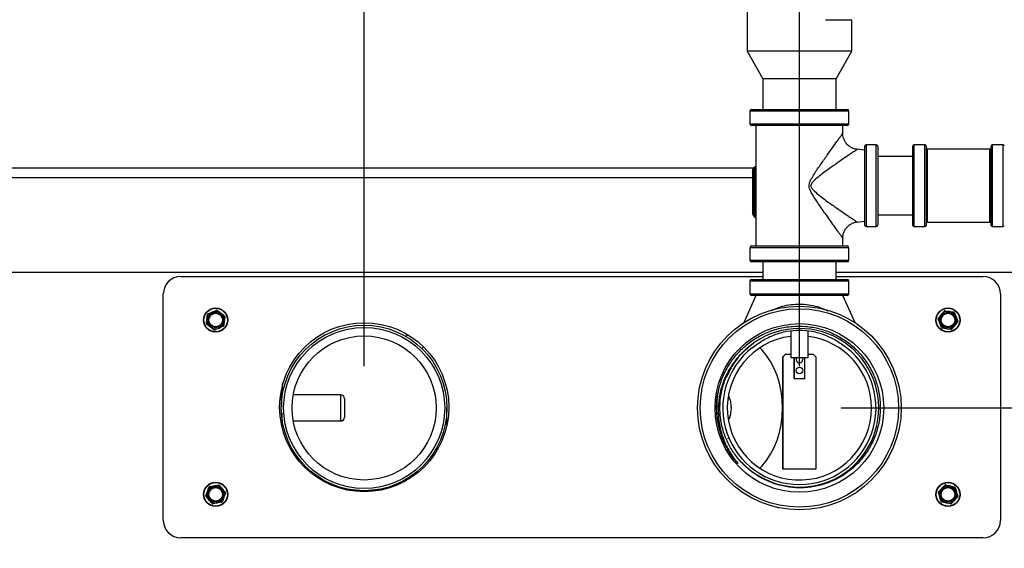
# Model space of a CAD drawing. Units: inches. Extents: x 0.2 to 40.1, y 0.2 to 10.8.
# Drawn here: x 11.8 to 12.9, y 9.1 to 9.7 of the extents above; entities that cross this region are included whole.
import ezdxf

# ---------------------------------------------------------------- set-up
doc = ezdxf.new("R2010")
doc.units = ezdxf.units.IN
doc.header["$MEASUREMENT"] = 0
doc.layers.add('NOTES', color=144, linetype='Continuous')
doc.styles.add('SLDTEXTSTYLE0', font='TXT', dxfattribs={"width": 0.75})
doc.dimstyles.new('SLDDIMSTYLE1', dxfattribs={"dimtxt": 0.125, "dimasz": 0.13, "dimexe": 0, "dimexo": 0.0625, "dimgap": 0.03125, "dimtad": 0, "dimtih": 1, "dimtoh": 1, "dimdec": 6, "dimlfac": 12, "dimrnd": 1e-09, "dimzin": 12, "dimdsep": 46, "dimlunit": 5, "dimtxsty": 'SLDTEXTSTYLE0', "dimsah": 1, "dimcen": 0.09, "dimadec": 0, "dimazin": 3, "dimtfac": 1, "dimtdec": 3, "dimtofl": 0, "dimtmove": 0, "dimatfit": 3, "dimfxl": 0, "dimfrac": 2, "dimtolj": 1, "dimtzin": 12, "dimarcsym": 0})
doc.dimstyles.new('SLDDIMSTYLE2', dxfattribs={"dimtxt": 0.125, "dimasz": 0.13, "dimexe": 0, "dimexo": 0.0625, "dimgap": 0.03125, "dimtad": 0, "dimtih": 1, "dimtoh": 1, "dimdec": 6, "dimlfac": 12, "dimrnd": 1e-09, "dimzin": 12, "dimdsep": 46, "dimlunit": 5, "dimtxsty": 'SLDTEXTSTYLE0', "dimsah": 1, "dimcen": 0.09, "dimadec": 0, "dimazin": 3, "dimtfac": 1, "dimtdec": 3, "dimtmove": 0, "dimatfit": 0, "dimfxl": 0, "dimfrac": 2, "dimtolj": 1, "dimtzin": 12, "dimarcsym": 0})

# ---------------------------------------------------------------- blocks, each defined once
blk = doc.blocks.new('_D_16')
at = {"layer": 'NOTES', "color": 7}
for p, q in [((12.7339, 9.2757), (14.5854, 9.2757)), ((14.4604, 9.2757), (14.4604, 8.0318)), ((14.4625, 7.8812), (14.5914, 7.8812)), ((14.4604, 6.3509), (14.4604, 7.7049)), ((13.5367, 6.3509), (14.5854, 6.3509))]:
    blk.add_line(p, q, dxfattribs=at)
for points in [[(14.4604, 9.2757), (14.4404, 9.1457), (14.4804, 9.1457)], [(14.4604, 6.3509), (14.4804, 6.4809), (14.4404, 6.4809)]]:
    blk.add_solid(points, dxfattribs=at)
at = {"layer": 'NOTES', "color": 7, "char_height": 0.125, "attachment_point": 1, "style": 'SLDTEXTSTYLE0'}
for s, insert in [('1', (14.4808, 8.0313)), ('35', (14.2594, 7.94)), ('"', (14.6098, 7.94)), ('8', (14.4808, 7.866))]:
    blk.add_mtext(s, dxfattribs=dict(at, insert=insert))
blk = doc.blocks.new('_D_17')
at = {"layer": 'NOTES', "color": 7}
for p, q in [((12.6839, 9.3257), (12.6839, 10.5218)), ((13.5074, 9.6039), (13.5074, 10.5218)), ((13.8313, 10.4096), (13.9603, 10.4096)), ((12.6839, 10.3968), (13.5074, 10.3968)), ((13.5074, 10.3968), (13.7206, 10.3968))]:
    blk.add_line(p, q, dxfattribs=at)
for points in [[(12.6839, 10.3968), (12.8139, 10.3768), (12.8139, 10.4168)], [(13.5074, 10.3968), (13.3774, 10.4168), (13.3774, 10.3768)]]:
    blk.add_solid(points, dxfattribs=at)
at = {"layer": 'NOTES', "color": 7, "char_height": 0.125, "attachment_point": 1, "style": 'SLDTEXTSTYLE0'}
for s, insert in [('7', (13.8496, 10.5597)), ('9', (13.7206, 10.4684)), ('"', (13.9786, 10.4684)), ('8', (13.8496, 10.3944))]:
    blk.add_mtext(s, dxfattribs=dict(at, insert=insert))
blk = doc.blocks.new('_D_18')
at = {"layer": 'NOTES', "color": 7}
for p, q in [((12.164, 9.3257), (12.164, 10.5255)), ((12.6839, 9.3257), (12.6839, 10.5255)), ((11.704, 10.4133), (11.833, 10.4133)), ((12.164, 10.4005), (11.9029, 10.4005)), ((12.6839, 10.4005), (12.164, 10.4005))]:
    blk.add_line(p, q, dxfattribs=at)
for points in [[(12.164, 10.4005), (12.294, 10.3805), (12.294, 10.4205)], [(12.6839, 10.4005), (12.5539, 10.4205), (12.5539, 10.3805)]]:
    blk.add_solid(points, dxfattribs=at)
at = {"layer": 'NOTES', "color": 7, "char_height": 0.125, "attachment_point": 1, "style": 'SLDTEXTSTYLE0'}
for s, insert in [('1', (11.7224, 10.5634)), ('6', (11.5934, 10.4721)), ('"', (11.8514, 10.4721)), ('4', (11.7224, 10.3981))]:
    blk.add_mtext(s, dxfattribs=dict(at, insert=insert))
blk = doc.blocks.new('_D_23')
at = {"layer": 'NOTES', "color": 7}
for p, q in [((11.3303, 9.6039), (11.3303, 10.0019)), ((11.6044, 8.7084), (11.6044, 10.0019)), ((10.6774, 9.8897), (10.8063, 9.8897)), ((11.3303, 9.8769), (10.8762, 9.8769)), ((11.6044, 9.8769), (11.8544, 9.8769))]:
    blk.add_line(p, q, dxfattribs=at)
for points in [[(11.3303, 9.8769), (11.2003, 9.8969), (11.2003, 9.8569)], [(11.6044, 9.8769), (11.7344, 9.8569), (11.7344, 9.8969)]]:
    blk.add_solid(points, dxfattribs=at)
at = {"layer": 'NOTES', "color": 7, "char_height": 0.125, "attachment_point": 1, "style": 'SLDTEXTSTYLE0'}
for s, insert in [('1', (10.6957, 10.0399)), ('"', (10.8247, 9.9485)), ('3', (10.5667, 9.9485)), ('4', (10.6957, 9.8746))]:
    blk.add_mtext(s, dxfattribs=dict(at, insert=insert))

msp = doc.modelspace()

# ---------------------------------------------------------------- linework, layer by layer
at = {"color": 7, "linetype": 'Continuous', "lineweight": 25}
for p, q in [((12.62144435, 9.88556645), (12.62144435, 9.70223312)), ((12.71514577, 9.73973312), (12.74644435, 9.73973312)), ((12.74644435, 9.70223312), (12.74644435, 9.73973312)), ((12.62144435, 9.70223312), (12.64019435, 9.66889978)), ((12.74644435, 9.70223312), (12.62144435, 9.70223312)), ((12.72769435, 9.66889978), (12.74644435, 9.70223312)), ((12.64019435, 9.66889978), (12.64019435, 9.63244145)), ((12.72769435, 9.66889978), (12.64019435, 9.66889978)), ((12.72769435, 9.63244145), (12.72769435, 9.66889978)), ((12.62477768, 9.63035812), (12.62477768, 9.61535812)), ((12.62686101, 9.63244145), (12.68394435, 9.63244145)), ((12.68394435, 9.63244145), (12.74102768, 9.63244145)), ((12.74311101, 9.61535812), (12.74311101, 9.63035812)), ((12.68394435, 9.61327478), (12.62686101, 9.61327478)), ((12.63186101, 9.61327478), (12.63186101, 9.46931645)), ((12.74102768, 9.61327478), (12.68394435, 9.61327478)), ((12.73602768, 9.60428248), (12.73602768, 9.61327478)), ((12.73598643, 9.60425092), (12.73600903, 9.60428248)), ((12.76186101, 9.58817062), (12.76186101, 9.49442062)), ((12.77581935, 9.59004562), (12.76373601, 9.59004562)), ((12.77769435, 9.58817062), (12.77769435, 9.49442215)), ((12.81936101, 9.4938477), (12.81936101, 9.58874353)), ((12.83389226, 9.59004562), (12.8206631, 9.59004562)), ((12.83519435, 9.58874353), (12.83519435, 9.4938477)), ((12.91290268, 9.4938477), (12.91290268, 9.58874353)), ((12.92743393, 9.59004562), (12.91420476, 9.59004562)), ((12.7531536, 9.58480361), (12.75303596, 9.58472543)), ((12.76186101, 9.58379562), (12.75316123, 9.58486564)), ((12.81936101, 9.57629562), (12.77769435, 9.57629562)), ((12.9116006, 9.58504562), (12.83649643, 9.58504562)), ((11.3328899, 9.56261585), (12.62967119, 9.56261585)), ((12.62803964, 9.55832281), (12.62803964, 9.5089715)), ((12.62814784, 9.55936544), (12.62804004, 9.55825346)), ((12.62804004, 9.55825346), (12.62812402, 9.55936544)), ((12.62814784, 9.50792888), (12.62814784, 9.55936544)), ((12.62846289, 9.55851203), (12.62846289, 9.50878229)), ((12.6286073, 9.55936544), (12.62846831, 9.55825346)), ((12.62846831, 9.55825346), (12.62851964, 9.55936544)), ((12.6286073, 9.50792888), (12.6286073, 9.55936544)), ((12.62936794, 9.55870385), (12.62936794, 9.50859046)), ((12.62955306, 9.55936544), (12.62938411, 9.55825346)), ((12.62938411, 9.55825346), (12.62940233, 9.55936544)), ((12.62955306, 9.50792888), (12.62955306, 9.55936544)), ((12.63074685, 9.55937897), (12.63074685, 9.50791535)), ((12.63077939, 9.55825346), (12.63076434, 9.55936544)), ((12.63097682, 9.55936544), (12.63077939, 9.55825346)), ((12.63097682, 9.50792888), (12.63097682, 9.55936544)), ((12.62804004, 9.50904086), (12.62812402, 9.50792888)), ((12.62814784, 9.50792888), (12.62804004, 9.50904086)), ((12.62812402, 9.50792888), (12.62837641, 9.50718474)), ((12.62846831, 9.50904086), (12.62851964, 9.50792888)), ((12.6286073, 9.50792888), (12.62846831, 9.50904086)), ((12.62938411, 9.50904086), (12.62940233, 9.50792888)), ((12.62955306, 9.50792888), (12.62938411, 9.50904086)), ((12.63077939, 9.50904086), (12.63076434, 9.50792888)), ((12.63097682, 9.50792888), (12.63077939, 9.50904086)), ((12.77769435, 9.50629562), (12.81936101, 9.50629562)), ((12.75291788, 9.497944), (12.75292559, 9.49793888)), ((12.75294797, 9.49769936), (12.76186101, 9.49879562)), ((12.76373601, 9.49254562), (12.77581935, 9.49254562)), ((12.8206631, 9.49254562), (12.83389226, 9.49254562)), ((12.83649643, 9.49754562), (12.9116006, 9.49754562)), ((12.91420476, 9.49254562), (12.92743393, 9.49254562)), ((12.62686101, 9.46931645), (12.68394435, 9.46931645)), ((12.68394435, 9.46931645), (12.74102768, 9.46931645)), ((12.73602768, 9.46931645), (12.73602768, 9.47848985)), ((12.62477768, 9.46723312), (12.62477768, 9.45223312)), ((12.74311101, 9.45223312), (12.74311101, 9.46723312)), ((12.68394435, 9.45014978), (12.62686101, 9.45014978)), ((12.64019435, 9.45014978), (12.64019435, 9.42931645)), ((12.74102768, 9.45014978), (12.68394435, 9.45014978)), ((12.72769435, 9.42931645), (12.72769435, 9.45014978)), ((12.64019435, 9.43761585), (11.33260563, 9.43761585)), ((12.96936101, 9.43761585), (12.72769435, 9.43761585)), ((11.94488215, 9.43279267), (12.64019435, 9.43279267)), ((12.62477768, 9.42723312), (12.62477768, 9.41223312)), ((12.62686101, 9.42931645), (12.74102768, 9.42931645)), ((12.72769435, 9.43279267), (12.90321548, 9.43279267)), ((12.74311101, 9.41223312), (12.74311101, 9.42723312)), ((11.92404881, 9.141126), (11.92404881, 9.41195934)), ((12.92404881, 9.41195934), (12.92404881, 9.141126)), ((12.63186101, 9.41014978), (12.61748044, 9.37757904)), ((12.74102768, 9.41014978), (12.62686101, 9.41014978)), ((12.75040826, 9.37757904), (12.73602768, 9.41014978)), ((11.97756748, 9.38818275), (11.98242816, 9.39027632)), ((11.98853031, 9.3922241), (11.99277374, 9.38906142)), ((12.85787298, 9.39180007), (12.86310589, 9.39100897)), ((12.86931575, 9.38943807), (12.8712471, 9.38451068)), ((12.85378187, 9.3719806), (12.85185053, 9.37690799)), ((11.98456731, 9.36919457), (11.98032389, 9.37235726)), ((11.99553014, 9.37323592), (11.99066946, 9.37114235)), ((12.67352768, 9.36776581), (12.67352768, 9.33556645)), ((12.69436101, 9.33556645), (12.69436101, 9.36776767)), ((12.86522465, 9.3696186), (12.85999173, 9.3704097)), ((12.21665109, 9.36264757), (12.21292857, 9.3611119)), ((12.6674571, 9.3400776), (12.66417734, 9.33679676)), ((12.66420261, 9.33679676), (12.66748237, 9.3400776)), ((12.6674571, 9.3400776), (12.66748237, 9.3400776)), ((12.66748237, 9.3400776), (12.67352768, 9.3400776)), ((12.69436101, 9.3400776), (12.70027995, 9.3400776)), ((12.70027995, 9.3400776), (12.70355971, 9.33679676)), ((12.6119682, 9.33219966), (12.61202116, 9.33226745)), ((12.66417734, 9.33679676), (12.66417734, 9.29102905)), ((12.66417734, 9.33679676), (12.66420261, 9.33679676)), ((12.66420261, 9.20261041), (12.66420261, 9.33679676)), ((12.69436101, 9.33556645), (12.67352768, 9.33556645)), ((12.67738267, 9.33556645), (12.67738267, 9.31055004)), ((12.6779267, 9.31055004), (12.6779267, 9.33556645)), ((12.69008837, 9.33556645), (12.69008837, 9.31055004)), ((12.69050603, 9.31055004), (12.69050603, 9.33556645)), ((12.70355971, 9.33679676), (12.70355971, 9.20261041)), ((12.75592049, 9.33219966), (12.75586753, 9.33226745)), ((12.6779267, 9.31055004), (12.67738267, 9.31055004)), ((12.69008837, 9.31055004), (12.6779267, 9.31055004)), ((12.69050603, 9.31055004), (12.69008837, 9.31055004)), ((12.06624001, 9.29125461), (12.06515131, 9.29125461)), ((12.13621585, 9.29125461), (12.07926022, 9.29125461)), ((12.14038251, 9.28708794), (12.14038251, 9.26425329)), ((12.59869375, 9.28791199), (12.60073962, 9.28643176)), ((12.66417734, 9.29102905), (12.66418577, 9.29102905)), ((12.66417734, 9.29070096), (12.66417734, 9.27462485)), ((12.66418577, 9.29070096), (12.66417734, 9.29070096)), ((12.66418577, 9.29070096), (12.66418577, 9.29102905)), ((12.26292188, 9.25572119), (12.26292188, 9.27567062)), ((12.66417734, 9.27462485), (12.66418577, 9.27462485)), ((12.66417734, 9.27429676), (12.66417734, 9.24181645)), ((12.66418577, 9.27429676), (12.66417734, 9.27429676)), ((12.66418577, 9.27429676), (12.66418577, 9.27462485)), ((12.0658757, 9.26008663), (12.06624001, 9.26008663)), ((12.07926022, 9.26008663), (12.13621585, 9.26008663)), ((12.5978751, 9.24001957), (12.5984484, 9.23897323)), ((12.66417734, 9.24181645), (12.66418577, 9.24181645)), ((12.66417734, 9.24148837), (12.66417734, 9.20900805)), ((12.66418577, 9.24148837), (12.66417734, 9.24148837)), ((12.66418577, 9.24148837), (12.66418577, 9.24181645)), ((12.66417734, 9.20900805), (12.66418577, 9.20900805)), ((12.66418577, 9.20867997), (12.66417734, 9.20867997)), ((12.66417734, 9.20867997), (12.66417734, 9.20261041)), ((12.66417734, 9.20261041), (12.66420261, 9.20261041)), ((12.66418577, 9.20867997), (12.66418577, 9.20900805)), ((12.70355971, 9.20261041), (12.66420261, 9.20261041)), ((11.97496448, 9.17085302), (11.97672624, 9.17584356)), ((11.9794377, 9.18164684), (11.98464052, 9.18261638)), ((12.8588014, 9.18373241), (12.86395112, 9.18251187)), ((12.87001004, 9.18043353), (12.87152789, 9.17536348)), ((11.99813314, 9.17389899), (11.99637139, 9.16890845)), ((12.85308758, 9.16431847), (12.85156974, 9.16938852)), ((11.99365992, 9.16310517), (11.98845711, 9.16213562)), ((12.86429622, 9.1610196), (12.85914651, 9.16224013)), ((12.90321548, 9.12029267), (11.94488215, 9.12029267))]:
    msp.add_line(p, q, dxfattribs=at)
at = {"color": 1, "linetype": 'Continuous', "lineweight": 25}
for p, q in [((12.68394435, 9.63035812), (12.62477768, 9.63035812)), ((12.74311101, 9.63035812), (12.68394435, 9.63035812)), ((12.62477768, 9.61535812), (12.68394435, 9.61535812)), ((12.68394435, 9.61535812), (12.74311101, 9.61535812)), ((12.76373601, 9.59004562), (12.76373601, 9.49254562)), ((12.77581935, 9.49254562), (12.77581935, 9.59004562)), ((12.8206631, 9.59004562), (12.8206631, 9.49254562)), ((12.83389226, 9.49254562), (12.83389226, 9.59004562)), ((12.91420476, 9.59004562), (12.91420476, 9.49254562)), ((12.92743393, 9.49254562), (12.92743393, 9.59004562)), ((12.83649643, 9.58504562), (12.83649643, 9.49754562)), ((12.9116006, 9.49754562), (12.9116006, 9.58504562)), ((11.33260563, 9.55126168), (12.62803964, 9.55126168)), ((12.68394435, 9.46723312), (12.62477768, 9.46723312)), ((12.74311101, 9.46723312), (12.68394435, 9.46723312)), ((12.62477768, 9.45223312), (12.68394435, 9.45223312)), ((12.68394435, 9.45223312), (12.74311101, 9.45223312)), ((12.74311101, 9.42723312), (12.62477768, 9.42723312)), ((12.62477768, 9.41223312), (12.74311101, 9.41223312)), ((12.23467408, 9.34880255), (12.23299914, 9.34657082)), ((12.13621585, 9.29116743), (12.13621585, 9.29125461)), ((12.13621585, 9.26008663), (12.13621585, 9.29116743))]:
    msp.add_line(p, q, dxfattribs=at)
at = {"color": 1, "linetype": 'Continuous', "lineweight": 25, "flags": 128}
msp.add_lwpolyline([(12.63648238, 9.20380354), (12.6392884, 9.20658776), (12.64471352, 9.21302556), (12.64957347, 9.22031053), (12.65380255, 9.22834416), (12.65734354, 9.23701779), (12.66014857, 9.24621413), (12.66217971, 9.25580882), (12.66340949, 9.26567211), (12.66382127, 9.27567062), (12.66340949, 9.28566912), (12.66217971, 9.29553241), (12.66014857, 9.3051271), (12.65734354, 9.31432345), (12.65380255, 9.32299708), (12.64957347, 9.3310307), (12.64471352, 9.33831567), (12.6392884, 9.34475348), (12.63648238, 9.34753769)], dxfattribs=at)
at = {"color": 7, "linetype": 'Continuous', "lineweight": 25, "flags": 128}
for points in [[(12.68737571, 9.33556645), (12.68765208, 9.33502255), (12.68795167, 9.33351592)], [(12.60059398, 9.26477201), (12.59955082, 9.26393925), (12.59869375, 9.26342925)]]:
    msp.add_lwpolyline(points, dxfattribs=at)
at = {"color": 7, "linetype": 'Continuous', "lineweight": 25}
for centre, radius in [((11.98654881, 9.38070934), 0.0145), ((11.98654881, 9.38070934), 0.01408333), ((11.98654881, 9.38070934), 0.00916667), ((11.98654881, 9.38070934), 0.00811779), ((12.68394435, 9.27567062), 0.12166667), ((12.68394435, 9.27567062), 0.11854167), ((12.86154881, 9.38070934), 0.0145), ((12.86154881, 9.38070934), 0.01408333), ((12.86154881, 9.38070934), 0.00916667), ((12.86154881, 9.38070934), 0.00811779), ((12.16404881, 9.27654267), 0.10104167), ((12.68394435, 9.27567062), 0.10076993), ((12.16396355, 9.27567062), 0.09895833), ((12.16396355, 9.27567062), 0.09620262), ((12.16396355, 9.27567062), 0.086125), ((12.68401629, 9.3203934), 0.00393618), ((11.98654881, 9.172376), 0.0145), ((12.86154881, 9.172376), 0.0145), ((11.98654881, 9.172376), 0.01408333), ((11.98654881, 9.172376), 0.00916667), ((11.98654881, 9.172376), 0.00811779), ((12.86154881, 9.172376), 0.01408333), ((12.86154881, 9.172376), 0.00916667), ((12.86154881, 9.172376), 0.00811779)]:
    msp.add_circle(centre, radius, dxfattribs=at)
for centre, radius, start, end in [((12.62686101, 9.63035812), 0.00208333, 90, 180), ((12.74102768, 9.63035812), 0.00208333, 0, 90), ((12.62686101, 9.61535812), 0.00208333, 180, 270), ((12.74102768, 9.61535812), 0.00208333, 270, 0), ((12.76373601, 9.58817062), 0.001875, 90, 180), ((12.77581935, 9.58817062), 0.001875, 0, 90), ((12.8206631, 9.58874353), 0.00130208, 90, 180), ((12.83389226, 9.58874353), 0.00130208, 0, 90), ((12.91420476, 9.58874353), 0.00130208, 90, 180), ((12.92743393, 9.58874353), 0.00130208, 0, 90), ((12.83649643, 9.5863477), 0.00130208, 180, 270), ((12.9116006, 9.5863477), 0.00130208, 270, 0), ((12.63456771, 9.55825346), 0.00656168, 114.36197794, 133.85481358), ((12.63456771, 9.50904086), 0.00656168, 226.20636713, 245.63802206), ((12.76373601, 9.49442062), 0.001875, 180, 270), ((12.77581935, 9.49442062), 0.001875, 270, 0), ((12.8206631, 9.4938477), 0.00130208, 180, 270), ((12.83389226, 9.4938477), 0.00130208, 270, 0), ((12.83649643, 9.49624353), 0.00130208, 90, 180), ((12.9116006, 9.49624353), 0.00130208, 0, 90), ((12.91420476, 9.4938477), 0.00130208, 180, 270), ((12.92743393, 9.4938477), 0.00130208, 270, 0), ((12.62686101, 9.46723312), 0.00208333, 90, 180), ((12.74102768, 9.46723312), 0.00208333, 0, 90), ((12.62686101, 9.45223312), 0.00208333, 180, 270), ((12.74102768, 9.45223312), 0.00208333, 270, 0), ((11.94488215, 9.41195934), 0.02083333, 90, 180), ((12.62686101, 9.42723312), 0.00208333, 90, 180), ((12.74102768, 9.42723312), 0.00208333, 0, 90), ((12.90321548, 9.41195934), 0.02083333, 0, 90), ((12.62686101, 9.41223312), 0.00208333, 180, 270), ((12.74102768, 9.41223312), 0.00208333, 270, 0), ((11.98654881, 9.38070934), 0.01041667, 113.30230303, 173.30230303), ((11.98654881, 9.38070934), 0.01041667, 53.30230303, 113.30230303), ((11.98654881, 9.38070934), 0.01041667, 353.30230303, 53.30230303), ((12.86154881, 9.38070934), 0.01041667, 141.40321582, 201.40321582), ((12.86154881, 9.38070934), 0.01041667, 81.40321582, 141.40321582), ((12.86154881, 9.38070934), 0.01041667, 21.40321582, 81.40321582), ((11.98654881, 9.38070934), 0.01041667, 173.30230303, 233.30230303), ((11.98654881, 9.38070934), 0.01041667, 293.30230303, 353.30230303), ((12.86154881, 9.38070934), 0.01041667, 201.40321582, 261.40321582), ((12.86154881, 9.38070934), 0.01041667, 321.40321582, 21.40321582), ((11.98654881, 9.38070934), 0.01041667, 233.30230303, 293.30230303), ((12.68394203, 9.27583481), 0.09481098, 223.30749983, 137.16545914), ((12.86154881, 9.38070934), 0.01041667, 261.40321582, 321.40321582), ((12.68394435, 9.27567062), 0.086125, 96.94683101, 0), ((12.68394435, 9.27567062), 0.086125, 0, 83.05316899), ((12.68394435, 9.27567062), 0.09152129, 128.09339077, 51.90659815), ((12.6840157, 9.33351568), 0.00393597, 148.59849836, 0.00349215), ((12.13621585, 9.28708794), 0.00416667, 0, 90), ((12.68394435, 9.27567062), 0.09890012, 171.55609498, 222.09716626), ((12.13621585, 9.26425329), 0.00416667, 270, 0), ((11.98654881, 9.172376), 0.01041667, 160.5560026, 220.5560026), ((11.98654881, 9.172376), 0.01041667, 100.5560026, 160.5560026), ((11.98654881, 9.172376), 0.01041667, 40.5560026, 100.5560026), ((11.98654881, 9.172376), 0.01041667, 340.5560026, 40.5560026), ((12.86154881, 9.172376), 0.01041667, 136.66635184, 196.66635184), ((12.86154881, 9.172376), 0.01041667, 76.66635184, 136.66635184), ((12.86154881, 9.172376), 0.01041667, 16.66635184, 76.66635184), ((12.86154881, 9.172376), 0.01041667, 316.66635184, 16.66635184), ((11.98654881, 9.172376), 0.01041667, 220.5560026, 280.5560026), ((11.98654881, 9.172376), 0.01041667, 280.5560026, 340.5560026), ((12.86154881, 9.172376), 0.01041667, 196.66635184, 256.66635184), ((12.86154881, 9.172376), 0.01041667, 256.66635184, 316.66635184), ((11.94488215, 9.141126), 0.02083333, 180, 270), ((12.90321548, 9.141126), 0.02083333, 270, 0)]:
    msp.add_arc(centre, radius, start, end, dxfattribs=at)
at = {"color": 1, "linetype": 'Continuous', "lineweight": 25}
for points, knots in [([(12.71726258, 9.57797665), (12.71933527, 9.58090171), (12.72353442, 9.58682774), (12.72841385, 9.59366337), (12.73198141, 9.59865547), (12.73461688, 9.6023385), (12.73590306, 9.60413451), (12.73597349, 9.60423285), (12.73598643, 9.60425092)], [0, 0, 0, 0, 0.227777005, 0.4614647185, 0.6038154143, 0.7501922338, 0.9541099211, 1, 1, 1, 1]), ([(12.73587935, 9.47848985), (12.73593159, 9.4784169), (12.73608169, 9.47820728), (12.73568594, 9.47875991), (12.73491717, 9.47983352), (12.73320417, 9.48222676), (12.73087277, 9.48548658), (12.7274008, 9.49034606), (12.72264669, 9.49701826), (12.71583245, 9.50660705), (12.70769763, 9.5182903), (12.70056724, 9.52861014), (12.69675422, 9.53595195), (12.69570607, 9.53935107), (12.69557426, 9.54213095), (12.69639918, 9.54607232), (12.70016428, 9.5531987), (12.70680897, 9.56304487), (12.71302278, 9.57197161), (12.71644476, 9.57681833), (12.71726258, 9.57797665)], [0, 0, 0, 0, 0.0126850299, 0.0364487362, 0.0799841792, 0.125078995, 0.1738326331, 0.2237097287, 0.3045362975, 0.3874614773, 0.5028981521, 0.6209277309, 0.6550694741, 0.6770233979, 0.6950177476, 0.7126898331, 0.7607758325, 0.8631191478, 0.9672867168, 1, 1, 1, 1]), ([(12.75303596, 9.58472543), (12.75281382, 9.58457832), (12.75250554, 9.58437417), (12.75030322, 9.58290722), (12.74766578, 9.58114262), (12.74277795, 9.57784407), (12.7360533, 9.57325618), (12.73029172, 9.56921825), (12.72740739, 9.5671968)], [0, 0, 0, 0, 0.1767758918, 0.2453347956, 0.3892557962, 0.5334855336, 0.7664561683, 1, 1, 1, 1]), ([(12.72740739, 9.5671968), (12.72628356, 9.56639797), (12.72164997, 9.56310437), (12.71304283, 9.55711709), (12.70431497, 9.55012141), (12.69885315, 9.54501708), (12.6976252, 9.54210476), (12.69765352, 9.54081158), (12.69801475, 9.53940356), (12.6993105, 9.53728102), (12.70472806, 9.53196044), (12.71416464, 9.52458464), (12.72541693, 9.51681944), (12.73475655, 9.51022766), (12.7412959, 9.50575699), (12.74610443, 9.50249932), (12.74933176, 9.50033283), (12.75161175, 9.49881142), (12.75311158, 9.49781535), (12.75297792, 9.49790412), (12.75291788, 9.497944)], [0, 0, 0, 0, 0.03379559901, 0.139340179, 0.24475376727, 0.28891339317, 0.30295298027, 0.3129702428, 0.31671781153, 0.33497412064, 0.36681679704, 0.48604642048, 0.60544814165, 0.68981811368, 0.77403010701, 0.82427514085, 0.87444991096, 0.91908976888, 0.96365916321, 1, 1, 1, 1]), ([(12.65018566, 9.39200143), (12.65223514, 9.39294774), (12.65729591, 9.39528447), (12.66617488, 9.39796831), (12.67653994, 9.39976207), (12.68717494, 9.40010076), (12.69767803, 9.39882269), (12.70814402, 9.39623468), (12.71448231, 9.39341277), (12.71778749, 9.39194125)], [0, 0, 0, 0, 0.1011921932, 0.2498734384, 0.3967676061, 0.5435707946, 0.6911977734, 0.8389717635, 1, 1, 1, 1])]:
    msp.add_open_spline(points, degree=3, knots=knots, dxfattribs=at)
at = {"color": 7, "linetype": 'Continuous', "lineweight": 25}
for points, knots in [([(12.75302909, 9.58467705), (12.75224907, 9.58476267), (12.75009723, 9.58499889), (12.74672288, 9.58630988), (12.74299107, 9.58861309), (12.73985869, 9.5917781), (12.73758182, 9.59545224), (12.73628624, 9.59914804), (12.73574087, 9.60209662), (12.73581202, 9.60377087), (12.73583256, 9.60425411)], [0, 0, 0, 0, 0.082140583, 0.2266021953, 0.3747913492, 0.5399936766, 0.6887858344, 0.8244072811, 0.9493185475, 1, 1, 1, 1]), ([(12.63012961, 9.56308213), (12.63012634, 9.56308082), (12.63011894, 9.56307787), (12.62994341, 9.56291224), (12.62963182, 9.56258353), (12.62912814, 9.56194639), (12.62849051, 9.56085642), (12.62825581, 9.55990159), (12.62812402, 9.55936544)], [0, 0, 0, 0, 0.0823314648, 0.1860904251, 0.2961773366, 0.4570394693, 0.6951197853, 1, 1, 1, 1]), ([(12.62814784, 9.55936544), (12.62832926, 9.56004535), (12.62859818, 9.56105324), (12.6293106, 9.56212197), (12.62978808, 9.56266816), (12.6301384, 9.56298567), (12.63032344, 9.56311426), (12.63033815, 9.56308168), (12.63021227, 9.56291505), (12.6299455, 9.56258236), (12.62948914, 9.56194693), (12.62887978, 9.56085621), (12.62864914, 9.55990151), (12.62851964, 9.55936544)], [0, 0, 0, 0, 0.19392842159, 0.28747407161, 0.36404386761, 0.42422963783, 0.48470538372, 0.53861329302, 0.59078137242, 0.64613102822, 0.72700952285, 0.8467118868, 1, 1, 1, 1]), ([(12.6286073, 9.55936544), (12.62878878, 9.56004535), (12.62905779, 9.56105324), (12.62979787, 9.56212197), (12.6303127, 9.56266816), (12.63071225, 9.56298567), (12.63095269, 9.56311426), (12.63102426, 9.56308168), (12.63095039, 9.56291505), (12.63073494, 9.56258236), (12.63032812, 9.56194693), (12.62975317, 9.56085621), (12.62952849, 9.55990151), (12.62940233, 9.55936544)], [0, 0, 0, 0, 0.1939284216, 0.2874740716, 0.3640438676, 0.4242296378, 0.4847053837, 0.538613293, 0.5907813724, 0.6461310282, 0.7270095229, 0.8467118868, 1, 1, 1, 1]), ([(12.62955306, 9.55936544), (12.62973295, 9.5600453), (12.62999961, 9.56105312), (12.63076118, 9.56212217), (12.63130806, 9.56266761), (12.63175559, 9.56298727), (12.63204159, 9.56310847), (12.63216486, 9.56310203), (12.6321501, 9.56302078), (12.63214618, 9.56299923)], [0, 0, 0, 0, 0.3474951005, 0.5151170241, 0.6523203733, 0.7601656293, 0.8685304849, 0.9651266115, 1, 1, 1, 1]), ([(12.63177543, 9.5621877), (12.63174654, 9.56213408), (12.63156437, 9.56179598), (12.63109567, 9.56084189), (12.63088349, 9.55989637), (12.63076434, 9.55936544)], [0, 0, 0, 0, 0.0763486266, 0.4813563544, 1, 1, 1, 1]), ([(12.63097682, 9.55936544), (12.63113332, 9.56006085), (12.6313151, 9.56086865), (12.63179434, 9.56151303), (12.63186101, 9.56160268)], [0, 0, 0, 0, 0.8608795077, 1, 1, 1, 1]), ([(12.62851964, 9.50792888), (12.62869715, 9.50724896), (12.62896028, 9.50624107), (12.62960967, 9.50517235), (12.63001218, 9.50462615), (12.63026955, 9.50430865), (12.63035441, 9.50418005), (12.63026998, 9.50421264), (12.6300563, 9.50437926), (12.62970592, 9.50471195), (12.629173, 9.50534738), (12.62851659, 9.50643811), (12.62828044, 9.5073928), (12.62814784, 9.50792888)], [0, 0, 0, 0, 0.19392842159, 0.28747407161, 0.36404386761, 0.42422963783, 0.48470538372, 0.53861329302, 0.59078137242, 0.64613102822, 0.72700952285, 0.8467118868, 1, 1, 1, 1]), ([(12.62940233, 9.50792888), (12.62957545, 9.50724896), (12.62983207, 9.50624107), (12.63043737, 9.50517235), (12.63079191, 9.50462615), (12.6309927, 9.50430865), (12.63101892, 9.50418005), (12.63087848, 9.50421264), (12.63061688, 9.50437926), (12.63022262, 9.50471195), (12.6296521, 9.50534738), (12.62897656, 9.50643811), (12.62874008, 9.5073928), (12.6286073, 9.50792888)], [0, 0, 0, 0, 0.1939284216, 0.2874740716, 0.3640438676, 0.4242296378, 0.4847053837, 0.538613293, 0.5907813724, 0.6461310282, 0.7270095229, 0.8467118868, 1, 1, 1, 1]), ([(12.62866523, 9.50633319), (12.62870353, 9.50620796), (12.62884012, 9.50576138), (12.62926707, 9.50517836), (12.62970734, 9.50462276), (12.63001121, 9.50431589), (12.63015048, 9.50418815), (12.63013095, 9.50421016), (12.63012653, 9.50421513)], [0, 0, 0, 0, 0.10571417908, 0.37695012645, 0.59896452431, 0.77347338069, 0.94882302258, 1, 1, 1, 1]), ([(12.63214288, 9.50429815), (12.63214183, 9.50425954), (12.63213947, 9.50417277), (12.63195018, 9.50421563), (12.63164697, 9.50437843), (12.63121108, 9.5047123), (12.63060849, 9.50534722), (12.62991951, 9.50643817), (12.62968484, 9.50739282), (12.62955306, 9.50792888)], [0, 0, 0, 0, 0.0773872486, 0.1739070315, 0.2673117242, 0.366412892, 0.5112223429, 0.7255442549, 1, 1, 1, 1]), ([(12.63076434, 9.50792888), (12.63092804, 9.50725455), (12.63117069, 9.50625494), (12.63168845, 9.50526626), (12.63184668, 9.50497138), (12.63189263, 9.50488574)], [0, 0, 0, 0, 0.5953126074, 0.8824747695, 1, 1, 1, 1]), ([(12.63186101, 9.50572226), (12.63171883, 9.5059293), (12.63126486, 9.50659032), (12.6310941, 9.50738387), (12.63097682, 9.50792888)], [0, 0, 0, 0, 0.3132008741, 1, 1, 1, 1]), ([(12.7358187, 9.47857406), (12.73579394, 9.47893554), (12.73568091, 9.48058535), (12.73629039, 9.48360011), (12.73767901, 9.4874467), (12.74007646, 9.4911425), (12.74327004, 9.49424833), (12.74698491, 9.49643927), (12.75022926, 9.49764188), (12.75222101, 9.49786623), (12.75292465, 9.49794549)], [0, 0, 0, 0, 0.0383431208, 0.1750017494, 0.3208493739, 0.4704979955, 0.6375600237, 0.788004061, 0.9251055802, 1, 1, 1, 1]), ([(11.97620324, 9.38192424), (11.97637925, 9.38342312), (11.97658673, 9.38518991), (11.97678971, 9.3869184), (11.97682049, 9.3871805)], [0, 0, 0, 0, 0.8483629245, 1, 1, 1, 1]), ([(11.97756748, 9.38818275), (11.97745216, 9.38812028), (11.9772214, 9.38799527), (11.9769688, 9.38767968), (11.97685223, 9.38739245), (11.97682695, 9.38722364), (11.97682049, 9.3871805)], [0, 0, 0, 0, 0.3012405183, 0.6028122766, 0.8984823014, 1, 1, 1, 1]), ([(11.98242816, 9.39027632), (11.98328743, 9.39064642), (11.98492199, 9.39135045), (11.98652738, 9.39204192), (11.98728884, 9.39236989)], [0, 0, 0, 0, 0.5256847844, 1, 1, 1, 1]), ([(11.98853031, 9.3922241), (11.98841855, 9.39229274), (11.98819491, 9.39243008), (11.98779531, 9.39249104), (11.98748827, 9.39244837), (11.98732944, 9.39238587), (11.98728884, 9.39236989)], [0, 0, 0, 0, 0.3012405183, 0.6028122766, 0.8984823014, 1, 1, 1, 1]), ([(11.99277374, 9.38906142), (11.99352389, 9.38850232), (11.99495088, 9.38743876), (11.9963524, 9.38639419), (11.99701716, 9.38589873)], [0, 0, 0, 0, 0.52568478439, 1, 1, 1, 1]), ([(12.85010604, 9.38307134), (12.85045288, 9.38350588), (12.85154106, 9.38486917), (12.85265127, 9.38626007), (12.85340761, 9.38720763)], [0, 0, 0, 0, 0.3187416063, 1, 1, 1, 1]), ([(12.85340761, 9.38720763), (12.85434909, 9.38838713), (12.85545885, 9.38977747), (12.85654455, 9.39113766), (12.85670918, 9.39134391)], [0, 0, 0, 0, 0.8483629245, 1, 1, 1, 1]), ([(12.85787298, 9.39180007), (12.85774206, 9.39180797), (12.85748009, 9.39182379), (12.85709888, 9.39168934), (12.85684813, 9.39150708), (12.85673747, 9.39137713), (12.85670918, 9.39134391)], [0, 0, 0, 0, 0.3012405183, 0.6028122766, 0.8984823014, 1, 1, 1, 1]), ([(12.86310589, 9.39100897), (12.86403096, 9.39086912), (12.86579071, 9.39060308), (12.86751904, 9.3903418), (12.86833881, 9.39021787)], [0, 0, 0, 0, 0.52568478439, 1, 1, 1, 1]), ([(12.86931575, 9.38943807), (12.86925714, 9.3895554), (12.86913985, 9.38979017), (12.86883281, 9.39005309), (12.86854959, 9.39017911), (12.86838172, 9.39020998), (12.86833881, 9.39021787)], [0, 0, 0, 0, 0.30124051834, 0.60281227662, 0.8984823014, 1, 1, 1, 1]), ([(11.97558598, 9.37666798), (11.97558242, 9.37653688), (11.9755753, 9.37627453), (11.97572231, 9.37589798), (11.97591278, 9.37565341), (11.97604633, 9.37554711), (11.97608046, 9.37551994)], [0, 0, 0, 0, 0.3012405183, 0.6028122766, 0.8984823014, 1, 1, 1, 1]), ([(11.97558598, 9.37666798), (11.97565083, 9.37722018), (11.97585427, 9.37895261), (11.97606183, 9.38072011), (11.97620324, 9.38192424)], [0, 0, 0, 0, 0.3187416063, 1, 1, 1, 1]), ([(11.98032389, 9.37235726), (11.97957374, 9.37291635), (11.97814674, 9.37397991), (11.97674522, 9.37502449), (11.97608046, 9.37551994)], [0, 0, 0, 0, 0.5256847844, 1, 1, 1, 1]), ([(11.99689439, 9.37949443), (11.99675299, 9.3782903), (11.99654542, 9.3765228), (11.99634198, 9.37479037), (11.99627713, 9.37423817)], [0, 0, 0, 0, 0.6812582469, 1, 1, 1, 1]), ([(11.99751164, 9.38475069), (11.99748086, 9.38448859), (11.99727788, 9.38276011), (11.99707041, 9.38099331), (11.99689439, 9.37949443)], [0, 0, 0, 0, 0.1516370277, 1, 1, 1, 1]), ([(11.99751164, 9.38475069), (11.9975152, 9.38488179), (11.99752232, 9.38514414), (11.99737532, 9.38552069), (11.99718484, 9.38576526), (11.9970513, 9.38587156), (11.99701716, 9.38589873)], [0, 0, 0, 0, 0.30124051835, 0.60281227663, 0.8984823014, 1, 1, 1, 1]), ([(12.85010604, 9.38307134), (12.85003374, 9.38296192), (12.84988906, 9.38274295), (12.84981488, 9.38234558), (12.84984736, 9.3820373), (12.84990456, 9.38187649), (12.84991919, 9.38183538)], [0, 0, 0, 0, 0.30124051834, 0.60281227662, 0.8984823014, 1, 1, 1, 1]), ([(12.85185053, 9.37690799), (12.85150911, 9.37777905), (12.85085963, 9.37943605), (12.85022174, 9.38106347), (12.84991919, 9.38183538)], [0, 0, 0, 0, 0.5256847844, 1, 1, 1, 1]), ([(12.87299159, 9.37834733), (12.87282696, 9.37814108), (12.87174126, 9.37678089), (12.8706315, 9.37539056), (12.86969002, 9.37421105)], [0, 0, 0, 0, 0.15163702772, 1, 1, 1, 1]), ([(12.8712471, 9.38451068), (12.87158852, 9.38363962), (12.872238, 9.38198262), (12.87287588, 9.3803552), (12.87317844, 9.37958329)], [0, 0, 0, 0, 0.5256847844, 1, 1, 1, 1]), ([(12.87299159, 9.37834733), (12.87306389, 9.37845676), (12.87320857, 9.37867572), (12.87328274, 9.37907309), (12.87325027, 9.37938137), (12.87319306, 9.37954219), (12.87317844, 9.37958329)], [0, 0, 0, 0, 0.3012405184, 0.6028122766, 0.8984823014, 1, 1, 1, 1]), ([(11.98456731, 9.36919457), (11.98467907, 9.36912594), (11.98490271, 9.36898859), (11.98530232, 9.36892763), (11.98560936, 9.3689703), (11.98576819, 9.3690328), (11.98580878, 9.36904878)], [0, 0, 0, 0, 0.3012405184, 0.6028122766, 0.8984823014, 1, 1, 1, 1]), ([(11.99066946, 9.37114235), (11.9898102, 9.37077225), (11.98817563, 9.37006822), (11.98657024, 9.36937675), (11.98580878, 9.36904878)], [0, 0, 0, 0, 0.5256847844, 1, 1, 1, 1]), ([(11.99553014, 9.37323592), (11.99564546, 9.37329839), (11.99587622, 9.3734234), (11.99612882, 9.37373899), (11.99624539, 9.37402623), (11.99627067, 9.37419503), (11.99627713, 9.37423817)], [0, 0, 0, 0, 0.3012405183, 0.6028122766, 0.8984823014, 1, 1, 1, 1]), ([(12.5861163, 9.29019321), (12.58714249, 9.29525235), (12.58927635, 9.30577225), (12.59575065, 9.32082632), (12.60461689, 9.33491384), (12.6157542, 9.34726269), (12.628763, 9.35754412), (12.64327993, 9.3655186), (12.65891059, 9.37093119), (12.67520626, 9.3736377), (12.69170415, 9.37360853), (12.70794181, 9.3708088), (12.72345703, 9.36532897), (12.73783406, 9.35736698), (12.75058337, 9.34715712), (12.76145947, 9.3350053), (12.77016346, 9.3211473), (12.77645135, 9.30604726), (12.78010415, 9.29012506), (12.78102782, 9.2738387), (12.77924414, 9.25764472), (12.77476754, 9.24200202), (12.76773604, 9.22735464), (12.75838827, 9.21409065), (12.74695736, 9.20260307), (12.73377756, 9.19321237), (12.71924347, 9.18614265), (12.70374752, 9.18162432), (12.68773478, 9.17977522), (12.67165942, 9.18060363), (12.65596655, 9.18411374), (12.64112966, 9.19022204), (12.63018774, 9.19693008), (12.62445417, 9.20162935), (12.62285586, 9.20293933)], [0, 0, 0, 0, 0.0303226737, 0.0630524412, 0.0957818584, 0.1279357512, 0.160437, 0.1929379137, 0.2249676759, 0.2573424121, 0.2897168102, 0.3216221171, 0.3538713903, 0.3861203081, 0.4179006408, 0.4495675834, 0.4816697454, 0.5137715257, 0.5453973804, 0.5773697026, 0.6093416641, 0.6408446846, 0.6726884662, 0.7045319033, 0.7359115482, 0.7676278557, 0.7993438267, 0.8305995673, 0.8621894467, 0.8937789865, 0.9249103057, 0.9563747834, 0.987838904, 1, 1, 1, 1]), ([(12.62748074, 9.34769844), (12.63163529, 9.35074197), (12.63992471, 9.35681464), (12.65385453, 9.36348776), (12.66863958, 9.36777973), (12.68396276, 9.36925548), (12.699313, 9.3677681), (12.71410445, 9.36346344), (12.72802256, 9.35677606), (12.73628359, 9.35072131), (12.74040797, 9.34769842)], [0, 0, 0, 0, 0.1256964121, 0.2507974624, 0.3753189848, 0.5003408855, 0.6247790507, 0.7500123909, 0.8751917893, 1, 1, 1, 1]), ([(12.85378187, 9.3719806), (12.85384048, 9.37186328), (12.85395778, 9.3716285), (12.85426482, 9.37136558), (12.85454803, 9.37123956), (12.85471591, 9.3712087), (12.85475881, 9.37120081)], [0, 0, 0, 0, 0.3012405184, 0.6028122766, 0.8984823014, 1, 1, 1, 1]), ([(12.85999173, 9.3704097), (12.85906666, 9.37054955), (12.85730692, 9.37081559), (12.85557859, 9.37107688), (12.85475881, 9.37120081)], [0, 0, 0, 0, 0.5256847844, 1, 1, 1, 1]), ([(12.86522465, 9.3696186), (12.86535556, 9.3696107), (12.86561753, 9.36959489), (12.86599875, 9.36972933), (12.86624949, 9.3699116), (12.86636016, 9.37004155), (12.86638844, 9.37007476)], [0, 0, 0, 0, 0.3012405183, 0.6028122766, 0.8984823014, 1, 1, 1, 1]), ([(12.86969002, 9.37421105), (12.86893368, 9.37326349), (12.86782346, 9.37187259), (12.86673529, 9.3705093), (12.86638844, 9.37007476)], [0, 0, 0, 0, 0.6812582469, 1, 1, 1, 1]), ([(12.62759738, 9.35157255), (12.62344339, 9.34823388), (12.61463853, 9.34115716), (12.60408729, 9.32779034), (12.59913979, 9.3173914), (12.59675573, 9.31238045)], [0, 0, 0, 0, 0.316367143, 0.6705774417, 1, 1, 1, 1]), ([(12.61441523, 9.34029523), (12.6119516, 9.33761478), (12.60585278, 9.33097918), (12.59806712, 9.31878942), (12.59158305, 9.30397753), (12.58774986, 9.2882452), (12.58651758, 9.27204852), (12.58806074, 9.25582356), (12.59225296, 9.23997398), (12.59910232, 9.22503836), (12.60577345, 9.215074), (12.6099237, 9.21012693), (12.61055957, 9.20936897)], [0, 0, 0, 0, 0.0759432542, 0.1880012689, 0.300063826, 0.4122532472, 0.52444777, 0.6377158623, 0.7509885645, 0.8651624811, 0.9793411309, 1, 1, 1, 1]), ([(12.62285586, 9.20293933), (12.62194065, 9.20372775), (12.61735455, 9.20767851), (12.60981652, 9.21570462), (12.60148037, 9.22781972), (12.59488213, 9.24151594), (12.5904933, 9.25653009), (12.58859874, 9.2724159), (12.58940377, 9.28839589), (12.59287464, 9.30402158), (12.59858622, 9.31803124), (12.6058142, 9.33025525), (12.6115482, 9.33694856), (12.61441523, 9.34029523)], [0, 0, 0, 0, 0.0235684615, 0.1181015203, 0.2137875178, 0.3094727665, 0.4135058438, 0.5175387739, 0.6201650203, 0.724237128, 0.8283092809, 0.9141540894, 1, 1, 1, 1]), ([(12.06587269, 9.29125461), (12.06588978, 9.29160854), (12.06599261, 9.2937391), (12.0661869, 9.29772799), (12.06637129, 9.30255435), (12.06635427, 9.3053973), (12.06620966, 9.30536351), (12.06615483, 9.3053507)], [0, 0, 0, 0, 0.0432242668, 0.2601941307, 0.5424883186, 0.8265172392, 1, 1, 1, 1]), ([(12.06502835, 9.2859868), (12.06503503, 9.28692415), (12.065054, 9.28958535), (12.06518524, 9.29247206), (12.06534387, 9.29415486), (12.06546493, 9.29386921), (12.06546234, 9.29209453), (12.06546111, 9.29125461)], [0, 0, 0, 0, 0.1223118879, 0.3472500267, 0.5723700598, 0.7976095042, 1, 1, 1, 1]), ([(12.61055957, 9.20936897), (12.61044828, 9.20949266), (12.60662147, 9.21374547), (12.59982411, 9.22282182), (12.59212877, 9.23768268), (12.58706493, 9.2536548), (12.5848073, 9.27021133), (12.58498538, 9.28504121), (12.58704013, 9.29397347), (12.58784777, 9.29748437)], [0, 0, 0, 0, 0.0052764415, 0.1814274431, 0.3575783403, 0.5337115302, 0.7098446321, 0.8859522205, 1, 1, 1, 1]), ([(12.06500522, 9.28766992), (12.06501654, 9.2846564), (12.06502928, 9.28126631), (12.06515959, 9.27763469), (12.06517407, 9.27723128)], [0, 0, 0, 0, 0.8889183386, 1, 1, 1, 1]), ([(12.59929577, 9.29004907), (12.59992845, 9.28840633), (12.60134041, 9.28474019), (12.60213881, 9.27981393), (12.6022192, 9.27664885), (12.60224405, 9.27567062)], [0, 0, 0, 0, 0.3593640284, 0.8019993751, 1, 1, 1, 1]), ([(12.06543207, 9.26981103), (12.06544365, 9.26947209), (12.06558319, 9.26538493), (12.06591914, 9.25946669), (12.06610136, 9.25517952), (12.06616039, 9.25379053)], [0, 0, 0, 0, 0.0576084883, 0.6946765643, 1, 1, 1, 1]), ([(12.60224405, 9.27567062), (12.60208794, 9.27151037), (12.6019055, 9.26664872), (12.59971129, 9.26256898), (12.59939472, 9.26198038)], [0, 0, 0, 0, 0.8557265934, 1, 1, 1, 1]), ([(11.97672624, 9.17584356), (11.97703768, 9.17672578), (11.97763013, 9.17840402), (11.978212, 9.18005229), (11.97848799, 9.1808341)], [0, 0, 0, 0, 0.52568478439, 1, 1, 1, 1]), ([(11.9794377, 9.18164684), (11.97931145, 9.18161135), (11.97905879, 9.18154034), (11.97874279, 9.18128826), (11.97856572, 9.18103382), (11.97850381, 9.18087475), (11.97848799, 9.1808341)], [0, 0, 0, 0, 0.3012405183, 0.6028122766, 0.8984823014, 1, 1, 1, 1]), ([(11.98464052, 9.18261638), (11.98556026, 9.18278778), (11.98730988, 9.18311382), (11.98902827, 9.18343404), (11.98984333, 9.18358593)], [0, 0, 0, 0, 0.52568478439, 1, 1, 1, 1]), ([(11.99102204, 9.18316982), (11.99092817, 9.18326142), (11.99074035, 9.18344472), (11.99036404, 9.18359235), (11.99005515, 9.18361847), (11.98988645, 9.18359255), (11.98984333, 9.18358593)], [0, 0, 0, 0, 0.3012405184, 0.6028122766, 0.8984823014, 1, 1, 1, 1]), ([(11.99102204, 9.18316982), (11.99119362, 9.18296931), (11.99232519, 9.18164704), (11.99348184, 9.18029546), (11.99446309, 9.17914883)], [0, 0, 0, 0, 0.1516370277, 1, 1, 1, 1]), ([(11.99446309, 9.17914883), (11.99525138, 9.17822768), (11.9964085, 9.17687555), (11.99754265, 9.17555026), (11.99790415, 9.17512783)], [0, 0, 0, 0, 0.6812582469, 1, 1, 1, 1]), ([(11.99813314, 9.17389899), (11.99816554, 9.17402607), (11.99823037, 9.17428039), (11.99817007, 9.17468009), (11.99803825, 9.17496066), (11.99793145, 9.1750938), (11.99790415, 9.17512783)], [0, 0, 0, 0, 0.3012405183, 0.6028122766, 0.8984823014, 1, 1, 1, 1]), ([(12.85034017, 9.17567488), (12.85025908, 9.1755718), (12.85009682, 9.17536553), (12.84999008, 9.17497564), (12.84999698, 9.17466573), (12.85004072, 9.17450074), (12.8500519, 9.17445857)], [0, 0, 0, 0, 0.3012405184, 0.6028122766, 0.8984823014, 1, 1, 1, 1]), ([(12.85034017, 9.17567488), (12.85052127, 9.17586683), (12.85171559, 9.17713272), (12.85293637, 9.17842666), (12.85397204, 9.1795244)], [0, 0, 0, 0, 0.1516370277, 1, 1, 1, 1]), ([(12.85397204, 9.1795244), (12.85480405, 9.18040626), (12.85602533, 9.18170073), (12.85722237, 9.1829695), (12.85760391, 9.18337391)], [0, 0, 0, 0, 0.68125824693, 1, 1, 1, 1]), ([(12.8588014, 9.18373241), (12.85867159, 9.18375109), (12.85841182, 9.18378848), (12.8580208, 9.18368598), (12.85775586, 9.18352504), (12.85763484, 9.18340468), (12.85760391, 9.18337391)], [0, 0, 0, 0, 0.3012405183, 0.6028122766, 0.8984823014, 1, 1, 1, 1]), ([(12.86395112, 9.18251187), (12.86486148, 9.18229611), (12.86659324, 9.18188566), (12.86829409, 9.18148254), (12.86910083, 9.18129134)], [0, 0, 0, 0, 0.5256847844, 1, 1, 1, 1]), ([(12.87001004, 9.18043353), (12.86996132, 9.1805553), (12.86986381, 9.18079896), (12.86957953, 9.18108634), (12.86930769, 9.18123531), (12.86914294, 9.18127994), (12.86910083, 9.18129134)], [0, 0, 0, 0, 0.3012405184, 0.6028122766, 0.8984823014, 1, 1, 1, 1]), ([(12.87152789, 9.17536348), (12.87179621, 9.1744672), (12.87230663, 9.17276223), (12.87280795, 9.17108769), (12.87304573, 9.17029343)], [0, 0, 0, 0, 0.5256847844, 1, 1, 1, 1]), ([(11.97496448, 9.17085302), (11.97493208, 9.17072593), (11.97486726, 9.17047162), (11.97492756, 9.17007191), (11.97505938, 9.16979135), (11.97516618, 9.1696582), (11.97519348, 9.16962417)], [0, 0, 0, 0, 0.3012405184, 0.6028122766, 0.8984823014, 1, 1, 1, 1]), ([(11.97863453, 9.16560318), (11.97765328, 9.16674981), (11.97649663, 9.16810139), (11.97536506, 9.16942367), (11.97519348, 9.16962417)], [0, 0, 0, 0, 0.8483629245, 1, 1, 1, 1]), ([(11.98207559, 9.16158219), (11.98171409, 9.16200461), (11.98057994, 9.1633299), (11.97942283, 9.16468203), (11.97863453, 9.16560318)], [0, 0, 0, 0, 0.3187416063, 1, 1, 1, 1]), ([(11.99365992, 9.16310517), (11.99378618, 9.16314066), (11.99403884, 9.16321167), (11.99435484, 9.16346375), (11.99453191, 9.16371819), (11.99459381, 9.16387725), (11.99460963, 9.16391791)], [0, 0, 0, 0, 0.3012405184, 0.6028122766, 0.8984823014, 1, 1, 1, 1]), ([(11.99637139, 9.16890845), (11.99605995, 9.16802622), (11.9954675, 9.16634799), (11.99488562, 9.16469971), (11.99460963, 9.16391791)], [0, 0, 0, 0, 0.5256847844, 1, 1, 1, 1]), ([(12.85156974, 9.16938852), (12.85130142, 9.1702848), (12.85079099, 9.17198978), (12.85028968, 9.17366432), (12.8500519, 9.17445857)], [0, 0, 0, 0, 0.5256847844, 1, 1, 1, 1]), ([(12.85308758, 9.16431847), (12.85313631, 9.16419671), (12.85323381, 9.16395305), (12.85351809, 9.16366567), (12.85378993, 9.16351669), (12.85395469, 9.16347207), (12.85399679, 9.16346067)], [0, 0, 0, 0, 0.3012405183, 0.6028122766, 0.8984823014, 1, 1, 1, 1]), ([(12.85914651, 9.16224013), (12.85823615, 9.1624559), (12.85650438, 9.16286634), (12.85480353, 9.16326946), (12.85399679, 9.16346067)], [0, 0, 0, 0, 0.5256847844, 1, 1, 1, 1]), ([(12.86912558, 9.16522761), (12.86808991, 9.16412988), (12.86686913, 9.16283594), (12.86567481, 9.16157005), (12.86549371, 9.1613781)], [0, 0, 0, 0, 0.8483629245, 1, 1, 1, 1]), ([(12.87275745, 9.16907713), (12.87237591, 9.16867272), (12.87117887, 9.16740394), (12.86995759, 9.16610948), (12.86912558, 9.16522761)], [0, 0, 0, 0, 0.3187416063, 1, 1, 1, 1]), ([(12.87275745, 9.16907713), (12.87283854, 9.16918021), (12.87300081, 9.16938648), (12.87310754, 9.16977636), (12.87310064, 9.17008627), (12.87305691, 9.17025126), (12.87304573, 9.17029343)], [0, 0, 0, 0, 0.3012405183, 0.6028122766, 0.8984823014, 1, 1, 1, 1]), ([(11.98207559, 9.16158219), (11.98216945, 9.16149059), (11.98235728, 9.16130729), (11.98273359, 9.16115966), (11.98304247, 9.16113353), (11.98321118, 9.16115945), (11.9832543, 9.16116608)], [0, 0, 0, 0, 0.3012405183, 0.6028122766, 0.8984823014, 1, 1, 1, 1]), ([(11.98845711, 9.16213562), (11.98753736, 9.16196423), (11.98578774, 9.16163819), (11.98406936, 9.16131797), (11.9832543, 9.16116608)], [0, 0, 0, 0, 0.5256847844, 1, 1, 1, 1]), ([(12.86429622, 9.1610196), (12.86442604, 9.16100091), (12.8646858, 9.16096352), (12.86507682, 9.16106603), (12.86534176, 9.16122696), (12.86546278, 9.16134733), (12.86549371, 9.1613781)], [0, 0, 0, 0, 0.3012405183, 0.6028122766, 0.8984823014, 1, 1, 1, 1])]:
    msp.add_open_spline(points, degree=3, knots=knots, dxfattribs=at)

# ---------------------------------------------------------------- dimensions: what is measured, and where the dimension line sits
at = {"layer": 'NOTES', "color": 7}
for base, p1, p2, dimstyle, picture, middle in [((12.68394435, 10.40046929), (12.16396355, 9.27567062), (12.68394435, 9.27567062), 'SLDDIMSTYLE1', '_D_18', (11.74814441, 10.40046929)), ((12.68394435, 10.39676215), (13.50736906, 9.55386585), (12.68394435, 9.27567062), 'SLDDIMSTYLE1', '_D_17', (13.87536276, 10.39676215)), ((11.33028573, 9.8768948), (11.60442978, 8.65836763), (11.33028573, 9.55386585), 'SLDDIMSTYLE2', '_D_23', (10.72145046, 9.8768948))]:
    dim = msp.add_linear_dim(base=base, p1=p1, p2=p2, dimstyle=dimstyle, dxfattribs=at)
    dim.commit()
    dim.dimension.update_dxf_attribs({"geometry": picture, "text_midpoint": middle, "dimtype": 160})
dim = msp.add_linear_dim(base=(14.4603687, 6.35094918), p1=(12.68394435, 9.27567062), p2=(13.48674406, 6.35094918), angle=90, dimstyle='SLDDIMSTYLE1', dxfattribs=at)
dim.commit()
dim.dimension.update_dxf_attribs({"geometry": '_D_16', "text_midpoint": (14.4603687, 7.86836334), "dimtype": 160})

doc.saveas('drawing.dxf')
